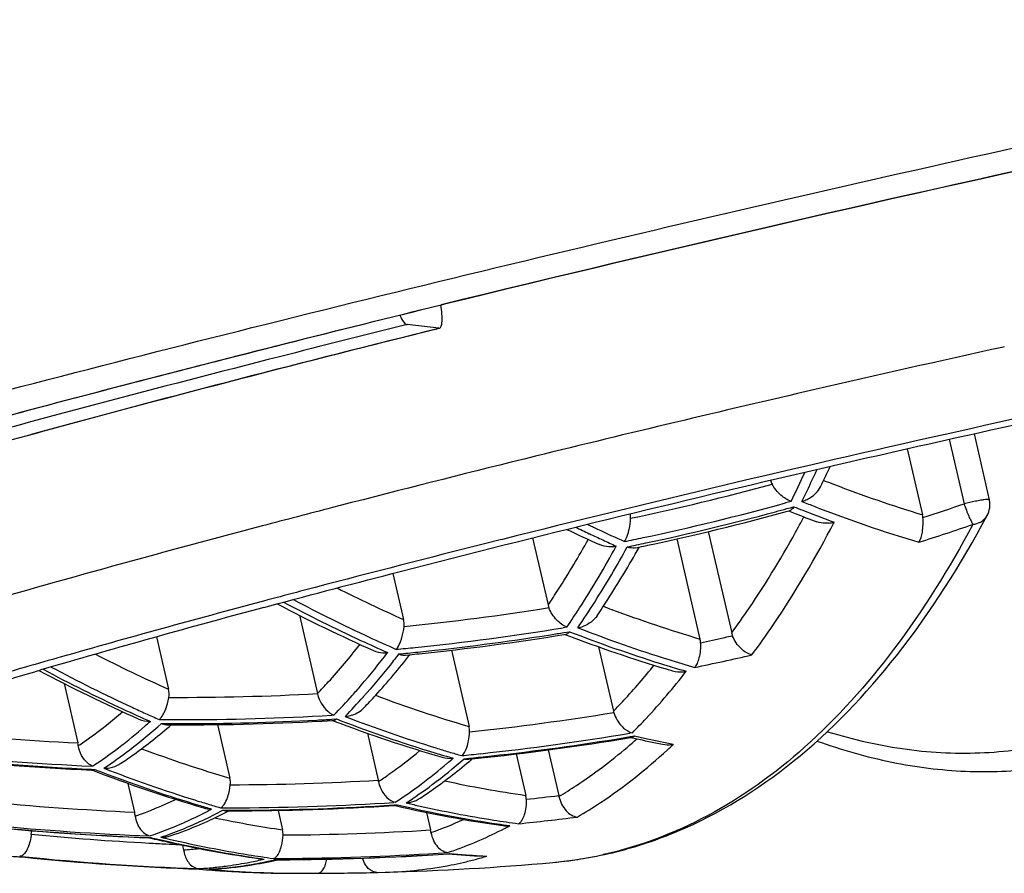
# Model space of a CAD drawing. Units: millimetres. Extents: x 0 to 420, y 0 to 297.
# Drawn here: x 400 to 403, y 200 to 203 of the extents above; entities that cross this region are included whole.
import ezdxf

# ---------------------------------------------------------------- set-up
doc = ezdxf.new("R2010")
doc.units = ezdxf.units.MM
doc.header["$LTSCALE"] = 23.1
doc.layers.get('0').update_dxf_attribs({"linetype": 'CONTINUOUS'})
doc.layers.add('_32105', color=7, linetype='CONTINUOUS')

msp = doc.modelspace()

# ---------------------------------------------------------------- linework, layer by layer
at = {"color": 7, "linetype": 'Continuous'}
msp.add_line((400.9638, 201.6528), (400.9534, 201.6502), dxfattribs=at)
msp.add_arc((419.5686, 125.7626), 78.1374, 102.168517, 103.774596, dxfattribs=at)
at = {"color": 9, "linetype": 'Continuous'}
msp.add_arc((419.617, 125.5529), 78.3533, 102.181019, 103.780396, dxfattribs=at)
at = {"color": 7, "linetype": 'Continuous'}
for points, knots in [([(399.0156, 201.229), (399.4644, 201.3504), (400.3888, 201.5902), (401.7964, 201.93), (403.2184, 202.2493), (404.1658, 202.4456), (404.6311, 202.5373)], [0, 0, 0, 0, 0.241859, 0.496744, 0.753275, 1, 1, 1, 1]), ([(400.9534, 201.6502), (400.63, 201.5709), (400.0041, 201.4129), (399.3806, 201.2457), (399.0795, 201.1621)], [0, 0, 0, 0, 0.515808, 1, 1, 1, 1])]:
    msp.add_open_spline(points, degree=3, knots=knots, dxfattribs=at)
at = {"color": 9, "linetype": 'Continuous'}
msp.add_open_spline([(399.0866, 201.1649), (399.3868, 201.2482), (400.0079, 201.4146), (400.6313, 201.5719), (400.9532, 201.6509)], degree=3, knots=[0, 0, 0, 0, 0.484517, 1, 1, 1, 1], dxfattribs=at)
at = {"layer": '_32105', "color": 7, "linetype": 'Continuous'}
for p, q in [((400.9464, 201.5785), (400.8474, 201.5894)), ((400.9464, 201.5785), (400.9481, 201.5787)), ((402.6089, 201.2503), (402.6562, 201.0453)), ((402.4011, 201.2037), (402.4484, 200.9984)), ((402.0381, 201.0121), (402.0359, 201.0112)), ((402.0298, 201.0096), (402.0359, 201.0112)), ((401.2375, 200.927), (401.2856, 200.7181)), ((401.6855, 200.9236), (401.7573, 200.6124)), ((401.7831, 200.9463), (401.8558, 200.6311)), ((401.5565, 200.8957), (401.5531, 200.8952)), ((401.5565, 200.8957), (401.5688, 200.8983)), ((401.5679, 200.8966), (401.5688, 200.8983)), ((400.8035, 200.8165), (400.8366, 200.6726)), ((400.4028, 200.7106), (400.4213, 200.7155)), ((400.5129, 200.686), (400.569, 200.4427)), ((400.0689, 200.6188), (400.1064, 200.4562)), ((401.3353, 200.6263), (401.3404, 200.6272)), ((401.3403, 200.6272), (401.3422, 200.6276)), ((401.3487, 200.6318), (401.3518, 200.6351)), ((401.4422, 200.5881), (401.4884, 200.388)), ((400.8399, 200.5621), (400.8428, 200.5622)), ((400.8428, 200.5622), (400.856, 200.5636)), ((400.9852, 200.5775), (401.0399, 200.3403)), ((399.6681, 200.5041), (399.6909, 200.5108)), ((399.7817, 200.4738), (399.8242, 200.2895)), ((400.1019, 200.3459), (400.1244, 200.3458)), ((400.2583, 200.3464), (400.2968, 200.1797)), ((400.6141, 200.359), (400.6181, 200.3592)), ((400.616, 200.3591), (400.6178, 200.3584)), ((400.6181, 200.3592), (400.6196, 200.3594)), ((400.724, 200.3195), (400.7576, 200.1737)), ((401.5414, 200.306), (401.5458, 200.3067)), ((401.5435, 200.3063), (401.5569, 200.3033)), ((401.5435, 200.3063), (401.5569, 200.3033)), ((401.5477, 200.3072), (401.5458, 200.3067)), ((401.1861, 200.2551), (401.2158, 200.1263)), ((401.286, 200.2678), (401.3188, 200.1258)), ((401.0361, 200.2385), (401.0391, 200.2387)), ((401.0391, 200.2387), (401.058, 200.2407)), ((401.0462, 200.237), (401.0494, 200.2398)), ((399.8667, 200.2051), (399.8697, 200.205)), ((399.8697, 200.205), (399.8707, 200.205)), ((399.9798, 200.1637), (400.0004, 200.0744)), ((401.3193, 200.1233), (401.3188, 200.1258)), ((400.8072, 200.0948), (400.8104, 200.095)), ((400.8104, 200.095), (400.8119, 200.0952)), ((400.268, 200.0878), (400.2713, 200.0899)), ((400.2855, 200.0784), (400.3017, 200.0784)), ((400.2878, 200.0751), (400.294, 200.0784)), ((400.4464, 200.0799), (400.4604, 200.0193)), ((400.9074, 200.0735), (400.9199, 200.0189)), ((400.0505, 199.9942), (400.0495, 199.9942)), ((400.1051, 199.9988), (400.1147, 200.0015)), ((400.9763, 199.9446), (400.9779, 199.9449)), ((399.6488, 199.9355), (399.6502, 199.9354)), ((400.4426, 199.9263), (400.4504, 199.9264)), ((400.4428, 199.9255), (400.4465, 199.9263)), ((400.204, 199.8971), (400.2029, 199.8971)), ((400.59, 199.9015), (400.5925, 199.9073)), ((400.7564, 199.8869), (400.7795, 199.8873))]:
    msp.add_line(p, q, dxfattribs=at)
at = {"layer": '_32105', "color": 9, "linetype": 'Continuous'}
for p, q in [((402.7028, 201.5202), (402.6949, 201.5185)), ((402.5318, 201.2332), (402.578, 201.0327)), ((401.2107, 201.1716), (401.2061, 201.1704)), ((401.246, 201.1803), (401.2107, 201.1716)), ((400.6397, 201.0271), (400.6152, 201.0208)), ((402.0404, 201.0402), (402.0227, 201.0353)), ((402.0771, 200.9858), (402.0802, 200.9918)), ((402.6496, 200.9962), (402.6497, 200.9964)), ((401.1367, 200.9204), (401.0924, 200.9092)), ((401.1438, 200.9221), (401.1367, 200.9204)), ((399.7221, 200.7797), (399.6992, 200.7733)), ((399.7464, 200.7865), (399.7221, 200.7797)), ((399.7773, 200.7952), (399.7464, 200.7865)), ((400.5618, 200.7727), (400.5159, 200.7606)), ((400.4017, 200.7301), (400.3974, 200.7291)), ((400.4146, 200.7337), (400.4012, 200.7301)), ((401.3438, 200.6494), (401.3319, 200.6474)), ((401.3343, 200.6323), (401.3518, 200.6351)), ((399.6652, 200.5257), (399.6616, 200.5248)), ((400.6202, 200.3759), (400.6132, 200.3755)), ((400.6139, 200.363), (400.6276, 200.3639)), ((401.5472, 200.321), (401.5392, 200.3196)), ((401.5409, 200.309), (401.5541, 200.3112)), ((401.5809, 200.3051), (401.5943, 200.3021)), ((399.8701, 200.2172), (399.8672, 200.2173)), ((399.8668, 200.2076), (399.8771, 200.2071)), ((400.8104, 200.1049), (400.8066, 200.1046)), ((400.8071, 200.0965), (400.8168, 200.0972)), ((400.2745, 200.08), (400.3017, 200.0801)), ((400.2502, 200.0566), (400.2642, 200.0537)), ((400.0473, 199.9951), (400.0537, 199.9948)), ((400.9763, 199.9451), (400.9795, 199.9453)), ((400.9795, 199.9453), (400.9925, 199.9442)), ((399.6503, 199.9365), (399.6438, 199.9371)), ((399.6488, 199.9355), (399.6523, 199.9352)), ((400.4375, 199.9267), (400.4504, 199.9267)), ((401.3001, 199.9179), (401.2998, 199.9179)), ((400.5055, 199.8842), (400.5054, 199.8842)), ((400.7795, 199.8873), (400.7798, 199.8873))]:
    msp.add_line(p, q, dxfattribs=at)
for centre, radius, start, end in [((415.7257, 142.4406), 60.4981, 102.438389, 103.002298), ((415.6546, 142.7346), 60.1956, 102.999371, 103.848951), ((414.4365, 147.6868), 55.0958, 103.89449, 104.50206), ((398.3815, 202.8608), 4.117, 334.7834, 335.2881), ((398.4715, 202.8012), 3.9797, 333.7362, 335.1846), ((398.518, 202.7962), 3.9659, 333.716, 334.7869), ((403.7607, 205.2407), 4.441, 248.6167, 249.0441), ((400.0007, 208.3456), 7.5176, 281.82893, 285.27728), ((403.7033, 205.0883), 4.2781, 249.0316, 252.9425), ((400.0061, 208.3436), 7.5814, 281.98758, 285.42632), ((400.0098, 208.3462), 7.6013, 285.11427, 285.39379), ((400.0096, 208.3467), 7.6018, 285.39379, 285.56097), ((403.7213, 205.2203), 4.5177, 248.2733, 248.6533), ((403.7444, 205.2265), 4.5075, 248.2466, 248.8002), ((403.6922, 205.1453), 4.4373, 248.6505, 249.9958), ((403.6542, 204.9835), 4.2483, 248.7489, 253.3615), ((400.0622, 208.3399), 7.7281, 287.99569, 288.99807), ((402.7786, 200.2038), 0.8528, 101.1868, 103.6001), ((400.0112, 208.3409), 7.5958, 281.99055, 285.11439), ((398.9994, 202.6341), 3.4912, 331.3585, 331.8283), ((403.5406, 205.4536), 4.99, 244.2252, 244.7663), ((403.5637, 205.4587), 4.9806, 244.3459, 244.7452), ((403.5282, 205.3829), 4.8969, 244.7433, 245.8267), ((400.0684, 208.3367), 7.7925, 287.70172, 288.99809), ((402.5984, 201.0359), 0.0676, 275.778, 281.1248), ((403.5145, 205.3981), 4.9286, 244.7663, 245.3055), ((403.4891, 205.3429), 4.8679, 245.3055, 245.8491), ((400.0082, 208.334), 7.5717, 281.53979, 281.9867), ((413.4007, 151.9795), 50.454, 104.11986, 104.74203), ((398.7194, 202.4402), 3.2068, 327.713, 331.2696), ((400.0131, 208.3323), 7.587, 281.54385, 281.98986), ((408.4932, 169.6132), 32.3772, 105.76014, 106.76474), ((402.8985, 205.2656), 5.0346, 243.2183, 245.8233), ((412.0813, 157.0213), 45.2425, 104.81092, 104.94373), ((410.6829, 162.228), 39.8513, 104.9572, 105.88888), ((402.8855, 205.313), 5.1863, 242.1639, 245.115), ((402.885, 205.2673), 5.1244, 242.1867, 245.1255), ((400.0721, 208.2988), 7.6858, 275.71952, 279.10375), ((399.0304, 202.2474), 2.8409, 325.718, 327.6499), ((403.0462, 204.9031), 4.4804, 249.2261, 249.5798), ((402.9925, 204.7564), 4.3242, 249.5678, 253.4015), ((400.078, 208.2964), 7.7511, 275.8831, 279.30925), ((402.9629, 204.7218), 4.372, 248.7428, 252.6665), ((402.7993, 205.0836), 4.9217, 245.1317, 246.2043), ((400.0831, 208.2937), 7.7629, 275.89559, 278.9664), ((400.0824, 208.2984), 7.7676, 278.96633, 279.27504), ((402.9553, 204.765), 4.4302, 248.7806, 252.6522), ((402.7725, 205.0743), 4.9222, 245.1385, 246.211), ((400.0791, 208.2877), 7.7423, 275.44312, 275.88229), ((408.7657, 169.0327), 32.7817, 105.92208, 106.11893), ((402.1755, 205.0658), 5.0527, 242.9676, 245.8259), ((400.084, 208.2859), 7.7551, 275.45654, 275.89498), ((400.1429, 208.2882), 7.9268, 281.62947, 282.94411), ((402.1526, 205.0589), 5.135, 241.9908, 245.1304), ((402.8811, 204.5363), 4.1898, 252.688, 253.8377), ((402.9075, 204.5469), 4.1886, 252.6771, 253.8272), ((402.1524, 205.1063), 5.1947, 242.0355, 245.1053), ((400.141, 208.2556), 7.8246, 269.75292, 273.1356), ((399.2066, 201.7507), 1.9719, 315.798, 318.2197), ((399.2234, 201.7642), 1.9968, 315.7872, 318.1779), ((402.2723, 204.5137), 4.3515, 249.5157, 253.5478), ((402.0751, 204.8934), 4.9522, 245.1394, 245.6738), ((402.0355, 204.8597), 4.9218, 245.1309, 246.2043), ((402.0504, 204.8388), 4.8924, 245.6738, 246.2126), ((400.1476, 208.2529), 7.8911, 269.92559, 273.3822), ((402.2329, 204.4662), 4.3881, 248.9187, 252.8205), ((400.2067, 208.2516), 7.9716, 276.01111, 279.26016), ((398.9984, 201.5249), 1.5719, 307.3078, 311.1643), ((399.0072, 201.5516), 1.6139, 307.3336, 311.8771), ((398.9339, 201.6005), 1.6712, 311.1234, 311.8849), ((400.1477, 208.2452), 7.8835, 269.48671, 269.92485), ((400.1527, 208.2435), 7.8939, 269.50561, 269.94315), ((400.1526, 208.2502), 7.9006, 269.94369, 273.00841), ((400.1524, 208.2538), 7.9043, 273.00841, 273.34676), ((402.2246, 204.5119), 4.4448, 248.9437, 252.7955), ((400.2083, 208.2169), 7.9368, 263.78778, 267.22594), ((400.2138, 208.249), 8.0394, 276.1595, 279.48965), ((400.2181, 208.251), 8.0514, 279.12829, 279.45644), ((402.4505, 204.1458), 3.9379, 256.8424, 257.2423), ((400.2189, 208.2462), 8.0466, 276.1669, 279.12837), ((400.4089, 201.5919), 1.7297, 310.4466, 311.7886), ((402.4366, 204.0831), 3.8737, 257.4411, 258.6536), ((400.4101, 201.6162), 1.8359, 312.7518, 313.5268), ((400.2156, 208.2138), 8.0041, 263.97432, 267.50562), ((399.072, 201.4273), 1.4496, 303.4047, 307.3311), ((399.0955, 201.4378), 1.47, 303.4137, 307.2852), ((401.5316, 204.325), 4.3253, 249.5804, 253.4123), ((402.1514, 204.2843), 4.2057, 252.8309, 253.9751), ((402.1849, 204.3138), 4.2283, 252.8324, 253.4025), ((402.172, 204.2704), 4.1831, 253.4025, 253.9767), ((400.2148, 208.2402), 8.0305, 275.73538, 276.15875), ((400.2206, 208.212), 8.0122, 263.9951, 267.46922), ((399.9256, 201.4507), 1.6108, 306.8451, 310.5308), ((399.9339, 201.4814), 1.6522, 306.8763, 311.2951), ((399.8637, 201.5248), 1.7074, 310.4944, 311.2938), ((400.2198, 208.2385), 8.0388, 275.7434, 276.16634), ((401.5244, 204.4497), 4.5512, 248.7803, 249.3243), ((401.4897, 204.2869), 4.3732, 248.7554, 252.6762), ((401.4648, 204.2894), 4.3801, 249.3122, 253.2135), ((400.2761, 208.2091), 8.0498, 270.15642, 273.42939), ((399.9963, 201.3554), 1.4922, 303.064, 306.867), ((400.0193, 201.3696), 1.5115, 303.0774, 306.8315), ((401.7528, 203.8426), 3.7549, 257.8759, 261.7778), ((400.3428, 208.2001), 8.133, 276.17306, 276.89185), ((400.3439, 208.171), 8.1039, 264.22331, 267.57077), ((399.5974, 201.2184), 1.2254, 289.3183, 295.6673), ((401.441, 204.1338), 4.2126, 252.6883, 253.2617), ((401.4004, 204.0851), 4.1659, 253.2509, 253.8287), ((401.4279, 204.0903), 4.1672, 253.2617, 253.8393), ((400.2839, 208.206), 8.1183, 270.31324, 273.69167), ((400.2889, 208.2043), 8.1242, 270.3233, 273.65709), ((401.712, 203.9252), 3.9313, 256.8376, 257.4206), ((401.7394, 203.9321), 3.9323, 256.8422, 257.4143), ((401.7093, 203.7899), 3.7869, 257.3897, 260.9936), ((399.6689, 201.2103), 1.2823, 291.8988, 298.1798), ((399.6346, 201.2133), 1.2814, 293.994, 297.265), ((399.6199, 201.2423), 1.3139, 297.2561, 298.1674), ((400.284, 208.1984), 8.1106, 269.887, 270.31253), ((400.289, 208.1972), 8.1172, 270.08976, 270.32261), ((401.6855, 203.8032), 3.8065, 257.4097, 261.5737), ((400.3573, 208.1658), 8.1766, 264.09901, 267.8273), ((400.3523, 208.1675), 8.1726, 264.39321, 267.86437), ((399.6574, 201.1611), 1.2245, 288.5902, 294.0133), ((400.9997, 203.669), 3.6893, 258.4999, 261.5937), ((400.5037, 201.1948), 1.2556, 289.4423, 294.4273), ((401.6906, 203.6745), 3.6701, 261.0001, 262.2213), ((401.661, 203.652), 3.6533, 261.6066, 262.2192), ((400.3512, 208.1964), 8.2016, 275.89709, 277.17568), ((400.48, 208.1252), 8.1586, 264.37153, 266.94772), ((399.6929, 201.1533), 1.2205, 288.5944, 291.8514), ((400.412, 208.1642), 8.1611, 270.35049, 273.56849), ((400.5614, 201.163), 1.2824, 289.7994, 297.2993), ((400.5318, 201.224), 1.3502, 297.2301, 298.038), ((400.4802, 208.1278), 8.1611, 266.94774, 267.3157), ((400.9579, 203.7831), 3.8947, 256.5757, 257.1651), ((400.9868, 203.7914), 3.9011, 256.5903, 257.0405), ((400.9518, 203.7562), 3.8671, 257.1655, 257.4327), ((400.4802, 208.1282), 8.1616, 267.3157, 267.60999), ((400.9289, 203.6508), 3.7592, 257.4225, 261.3714), ((400.9554, 203.647), 3.7534, 257.013, 260.7874), ((400.0675, 201.1595), 1.2056, 274.0765, 276.3365), ((400.9356, 203.5275), 3.6323, 260.7947, 262.0311), ((400.4259, 208.159), 8.2323, 270.17023, 273.83308), ((400.4209, 208.1608), 8.2305, 270.49683, 273.85342), ((400.5745, 201.128), 1.245, 288.7191, 289.7797), ((401.2661, 203.3952), 3.4618, 265.4665, 265.8953), ((401.2648, 203.3778), 3.4443, 265.8953, 266.3256), ((401.1902, 201.1408), 1.2278, 281.7303, 282.5273), ((399.7021, 201.2189), 1.2845, 265.4786, 267.6216), ((400.4897, 208.1229), 8.2294, 264.14549, 267.97492), ((400.4948, 208.1213), 8.2294, 264.12391, 267.97492), ((400.1292, 201.0976), 1.2009, 277.7292, 281.0187), ((400.1628, 201.0957), 1.2009, 278.8406, 282.129), ((400.1295, 201.0962), 1.1995, 281.0207, 283.2155), ((400.9053, 203.5074), 3.6139, 261.4011, 262.0217), ((400.1627, 201.0959), 1.2011, 282.1299, 283.226), ((400.4211, 208.1531), 8.2228, 270.07642, 270.49613), ((400.7458, 201.1215), 1.2346, 271.5783, 281.153), ((400.7481, 201.1054), 1.2184, 281.1911, 282.983), ((400.7474, 201.1085), 1.2216, 282.9834, 284.7721), ((401.2632, 203.3525), 3.419, 266.3251, 267.19), ((400.7458, 201.1143), 1.2276, 284.7725, 286.5555), ((401.1891, 201.1487), 1.2358, 275.1522, 278.3608), ((401.1901, 201.1412), 1.2282, 278.3636, 281.7292), ((400.1269, 201.1201), 1.2235, 273.3755, 274.4585), ((400.4991, 203.2765), 3.3923, 265.0084, 266.2859), ((400.1274, 201.1132), 1.2167, 274.4586, 275.5456), ((400.1605, 201.116), 1.2213, 273.3945, 275.5624), ((400.5285, 203.292), 3.408, 265.0216, 265.6581), ((400.1282, 201.1052), 1.2086, 275.5448, 277.7286), ((400.5237, 203.2215), 3.3374, 265.6491, 268.2347), ((400.1618, 201.1027), 1.2079, 275.5621, 278.8376), ((400.4945, 203.2032), 3.3188, 266.2831, 269.3895), ((400.5217, 203.1583), 3.2742, 268.2359, 269.7156)]:
    msp.add_arc(centre, radius, start, end, dxfattribs=at)
at = {"layer": '_32105', "color": 7, "linetype": 'Continuous'}
for centre, radius, start, end in [((398.4971, 202.8601), 4.0448, 333.975, 334.9742), ((402.047, 201.1374), 0.101, 285.4648, 293.1153), ((402.588, 201.0295), 0.07, 331.6078, 12.9804), ((400.0155, 208.3411), 7.6032, 281.99132, 285.36237), ((403.6864, 205.2244), 4.527, 248.5707, 248.8441), ((403.6665, 205.1726), 4.4716, 248.8428, 249.7749), ((402.3858, 200.9839), 0.0643, 5.296, 13.0078), ((403.4915, 205.4262), 4.962, 244.3485, 245.6427), ((402.1476, 201.0693), 0.0972, 275.3213, 285.9027), ((401.4778, 200.9962), 0.0971, 273.8127, 281.6682), ((401.5541, 200.9568), 0.0623, 248.6137, 252.7658), ((400.0174, 208.3327), 7.5946, 281.7875, 281.99047), ((409.2855, 167.687), 34.1974, 105.05511, 106.14119), ((402.8419, 205.2902), 5.1598, 242.306, 245.9952), ((401.3481, 200.7324), 0.0641, 192.9478, 200.6803), ((401.3606, 200.7437), 0.098, 280.0764, 290.6883), ((400.0869, 208.2944), 7.769, 275.89631, 279.247), ((402.974, 204.8968), 4.5729, 249.0321, 249.3378), ((402.9146, 204.7359), 4.4014, 249.323, 253.6053), ((401.9172, 200.6452), 0.0631, 192.9431, 201.9919), ((401.6954, 200.5981), 0.0636, 1.6347, 13.0297), ((400.7768, 200.6652), 0.0955, 273.5137, 276.1201), ((400.8393, 200.6), 0.0379, 266.1698, 270.8091), ((400.0878, 208.2867), 7.7612, 275.68085, 275.89554), ((407.753, 173.0074), 28.6606, 106.15526, 106.33755), ((402.114, 205.0836), 5.1662, 242.1846, 246.0111), ((401.6957, 200.605), 0.0949, 276.1959, 281.5878), ((400.6472, 200.4673), 0.0958, 274.4407, 288.1403), ((401.5489, 200.4019), 0.0621, 192.9751, 196.7998), ((400.0582, 200.3856), 0.0302, 308.7759, 312.7646), ((400.1021, 200.3829), 0.037, 266.1076, 269.5959), ((400.1559, 208.2512), 7.9055, 269.77153, 273.32277), ((402.1952, 204.5002), 4.432, 249.1517, 253.7692), ((401.5382, 200.3283), 0.0233, 308.2218, 313.1395), ((399.6618, 200.252), 0.1666, 10.011, 12.992), ((400.2215, 208.2473), 8.0502, 275.9639, 279.4369), ((402.4232, 204.1292), 3.9227, 257.2405, 258.4906), ((401.6577, 200.3772), 0.0937, 277.6687, 280.3623), ((400.2233, 208.2126), 8.0154, 263.77236, 267.44991), ((401.4581, 204.3267), 4.4177, 248.9251, 253.6527), ((399.9074, 200.3049), 0.0941, 268.5182, 273.9998), ((399.9074, 200.3052), 0.0944, 273.9968, 285.4443), ((400.6005, 200.1374), 0.1613, 11.5055, 12.9813), ((401.1558, 200.1124), 0.0616, 1.6961, 12.9973), ((400.291, 208.2048), 8.1264, 270.07542, 273.64161), ((401.6762, 203.8433), 3.8475, 256.9941, 262.0608), ((400.8374, 200.196), 0.0932, 274.2254, 276.941), ((400.8373, 200.1963), 0.0936, 276.9434, 285.469), ((399.8407, 200.0375), 0.1639, 8.5899, 13.0092), ((399.6926, 201.2331), 1.3019, 288.9161, 297.2017), ((400.2855, 200.1148), 0.0364, 266.3597, 269.9514), ((401.1572, 200.1231), 0.0912, 262.1868, 275.82), ((401.1853, 200.054), 0.0179, 298.3304, 304.2232), ((400.3589, 208.1668), 8.1784, 264.08873, 267.83129), ((399.6196, 200.0125), 0.0606, 353.8077, 3.8356), ((400.7638, 199.9829), 0.1603, 10.0628, 12.9857), ((400.9507, 203.8044), 3.9156, 256.6602, 257.601), ((400.0849, 200.0898), 0.0932, 268.3041, 276.7484), ((400.0849, 200.089), 0.0925, 276.7497, 282.6099), ((400.9221, 203.6711), 3.7792, 257.5902, 261.9197), ((399.9932, 199.9369), 0.1613, 7.1601, 13.0379), ((399.7101, 201.2928), 1.3589, 263.6435, 267.5616), ((400.2472, 199.9687), 0.0947, 187.0733, 195.7588), ((400.4269, 208.16), 8.2337, 270.16321, 273.82559), ((401.2585, 203.4146), 3.4816, 265.3209, 267.124), ((400.9753, 199.958), 0.0134, 281.2686, 288.4209), ((400.4952, 208.1227), 8.2308, 264.10744, 267.96449), ((400.166, 201.1555), 1.2607, 278.8432, 282.6804), ((400.4038, 200.0206), 0.0921, 261.9579, 269.9209), ((400.4426, 199.9625), 0.0362, 262.0248, 266.4252), ((400.4425, 199.9618), 0.0355, 266.4315, 270.1032), ((400.5468, 208.2841), 8.4, 271.58928, 275.14492), ((401.0884, 200.0289), 0.0916, 267.1216, 274.5236), ((400.4992, 203.3144), 3.4301, 265.033, 266.457), ((400.2357, 199.9896), 0.0929, 268.1937, 273.4738), ((400.1643, 201.168), 1.2734, 273.469, 278.833), ((400.4948, 203.242), 3.3576, 266.4551, 269.3912), ((400.5214, 203.127), 3.2428, 269.7182, 270.2048), ((400.5215, 203.1095), 3.2254, 270.2047, 270.8663), ((400.5588, 208.1111), 8.2266, 270.07981, 271.37597), ((400.5706, 199.8973), 0.0128, 268.7724, 276.1903), ((400.7552, 199.9213), 0.0344, 267.3847, 271.9144)]:
    msp.add_arc(centre, radius, start, end, dxfattribs=at)
for points, knots in [([(400.9481, 201.5786), (400.9508, 201.5793), (400.9538, 201.5845), (400.9554, 201.5919), (400.9567, 201.6045), (400.9558, 201.6241), (400.9537, 201.6407), (400.9522, 201.6499)], [0, 0, 0, 0, 0.111964, 0.202651, 0.318796, 0.621599, 1, 1, 1, 1]), ([(400.8249, 201.6184), (400.8284, 201.6111), (400.8334, 201.6014), (400.8416, 201.592), (400.8456, 201.5896), (400.8474, 201.5894)], [0, 0, 0, 0, 0.646476, 0.85807, 1, 1, 1, 1]), ([(399.3371, 201.1531), (399.463, 201.1887), (399.9983, 201.3371), (400.5361, 201.4763), (400.9482, 201.5786)], [0, 0, 0, 0, 0.235555, 1, 1, 1, 1]), ([(402.1193, 201.1393), (402.2612, 201.1722), (402.8158, 201.2984), (403.3723, 201.4163), (403.7875, 201.4981)], [0, 0, 0, 0, 0.256015, 1, 1, 1, 1]), ([(400.4213, 200.7155), (400.5561, 200.7518), (401.1202, 200.9006), (401.687, 201.039), (402.1193, 201.1393)], [0, 0, 0, 0, 0.23928, 1, 1, 1, 1]), ([(402.0404, 201.0402), (402.0287, 201.0442), (402.0056, 201.0594), (401.9885, 201.0809), (401.9815, 201.0937)], [0, 0, 0, 0, 0.458876, 1, 1, 1, 1]), ([(402.0866, 201.0445), (402.0914, 201.0465), (402.1096, 201.056), (402.1251, 201.0716), (402.1318, 201.0854)], [0, 0, 0, 0, 0.255412, 1, 1, 1, 1]), ([(402.0489, 201.0235), (402.0485, 201.0228), (402.0468, 201.02), (402.0447, 201.0174), (402.043, 201.0157)], [0, 0, 0, 0, 0.272919, 1, 1, 1, 1]), ([(401.2998, 199.9179), (401.3663, 199.9239), (401.4988, 199.9463), (401.7588, 200.0333), (402.0694, 200.2256), (402.3926, 200.5662), (402.5679, 200.844), (402.6497, 200.9965)], [0, 0, 0, 0, 0.111277, 0.223061, 0.455554, 0.711428, 1, 1, 1, 1]), ([(401.5349, 200.9436), (401.5358, 200.9469), (401.5394, 200.9614), (401.5413, 200.9762), (401.5418, 200.9877)], [0, 0, 0, 0, 0.232695, 1, 1, 1, 1]), ([(402.4378, 200.9131), (402.4436, 200.9226), (402.4504, 200.9486), (402.4512, 200.9749), (402.4498, 200.9898)], [0, 0, 0, 0, 0.426609, 1, 1, 1, 1]), ([(402.1567, 200.9724), (402.1536, 200.9721), (402.1414, 200.9716), (402.1291, 200.9736), (402.1207, 200.9768)], [0, 0, 0, 0, 0.254721, 1, 1, 1, 1]), ([(401.5229, 200.9154), (401.5241, 200.9172), (401.5292, 200.9261), (401.5327, 200.9358), (401.5349, 200.9436)], [0, 0, 0, 0, 0.212349, 1, 1, 1, 1]), ([(401.4375, 200.6845), (401.4489, 200.7013), (401.4945, 200.7707), (401.5372, 200.8419), (401.5679, 200.8966)], [0, 0, 0, 0, 0.244437, 1, 1, 1, 1]), ([(401.4843, 200.8993), (401.4809, 200.8991), (401.4675, 200.8989), (401.4541, 200.9018), (401.4451, 200.9058)], [0, 0, 0, 0, 0.255988, 1, 1, 1, 1]), ([(401.3438, 200.6494), (401.3319, 200.6537), (401.3087, 200.6712), (401.2935, 200.6955), (401.2881, 200.7098)], [0, 0, 0, 0, 0.454589, 1, 1, 1, 1]), ([(400.8279, 200.6065), (400.8291, 200.6098), (400.8339, 200.6244), (400.8368, 200.6395), (400.838, 200.6512)], [0, 0, 0, 0, 0.229528, 1, 1, 1, 1]), ([(401.3422, 200.6276), (401.3428, 200.6278), (401.3452, 200.6288), (401.3473, 200.6304), (401.3487, 200.6318)], [0, 0, 0, 0, 0.228047, 1, 1, 1, 1]), ([(401.9185, 200.5628), (401.9061, 200.5659), (401.881, 200.5825), (401.8647, 200.607), (401.8588, 200.6216)], [0, 0, 0, 0, 0.448559, 1, 1, 1, 1]), ([(400.8135, 200.5803), (400.8149, 200.5818), (400.8209, 200.5898), (400.8251, 200.5991), (400.8279, 200.6065)], [0, 0, 0, 0, 0.205513, 1, 1, 1, 1]), ([(401.7589, 200.5999), (401.7593, 200.5845), (401.7574, 200.5626), (401.7493, 200.5375), (401.7439, 200.5277), (401.7408, 200.5241)], [0, 0, 0, 0, 0.584991, 0.818926, 1, 1, 1, 1]), ([(400.7133, 200.3987), (400.7257, 200.4116), (400.7755, 200.4648), (400.8224, 200.5207), (400.8564, 200.564)], [0, 0, 0, 0, 0.244844, 1, 1, 1, 1]), ([(400.7428, 200.5767), (400.752, 200.5726), (400.7657, 200.5696), (400.7792, 200.5697), (400.7827, 200.5699)], [0, 0, 0, 0, 0.745553, 1, 1, 1, 1]), ([(400.8214, 200.566), (400.8227, 200.5654), (400.8277, 200.5636), (400.8329, 200.5624), (400.8368, 200.5622)], [0, 0, 0, 0, 0.262442, 1, 1, 1, 1]), ([(398.6323, 200.167), (398.7833, 200.2238), (399.1272, 200.3409), (399.4746, 200.4471), (399.6681, 200.5041)], [0, 0, 0, 0, 0.44444, 1, 1, 1, 1]), ([(400.0907, 200.3801), (400.0926, 200.3835), (400.1001, 200.3998), (400.1049, 200.4172), (400.1073, 200.431)], [0, 0, 0, 0, 0.218615, 1, 1, 1, 1]), ([(400.569, 200.4427), (400.5708, 200.4347), (400.5804, 200.4079), (400.6012, 200.3833), (400.6202, 200.3759)], [0, 0, 0, 0, 0.286433, 1, 1, 1, 1]), ([(400.0787, 200.3634), (400.0798, 200.3644), (400.0845, 200.3694), (400.0882, 200.3753), (400.0907, 200.3801)], [0, 0, 0, 0, 0.211278, 1, 1, 1, 1]), ([(401.4894, 200.384), (401.4919, 200.3758), (401.5034, 200.3493), (401.5271, 200.3256), (401.5472, 200.321)], [0, 0, 0, 0, 0.291228, 1, 1, 1, 1]), ([(399.9583, 200.226), (399.9718, 200.235), (400.0258, 200.2725), (400.0775, 200.3135), (400.1149, 200.346)], [0, 0, 0, 0, 0.245978, 1, 1, 1, 1]), ([(400.0846, 200.3499), (400.0858, 200.3493), (400.0906, 200.3474), (400.0958, 200.3462), (400.0996, 200.346)], [0, 0, 0, 0, 0.260353, 1, 1, 1, 1]), ([(400.6196, 200.3594), (400.6203, 200.3595), (400.6232, 200.3604), (400.6259, 200.3623), (400.6276, 200.3639)], [0, 0, 0, 0, 0.223419, 1, 1, 1, 1]), ([(401.0362, 200.2871), (401.0369, 200.2899), (401.0397, 200.302), (401.0411, 200.3144), (401.0415, 200.3239)], [0, 0, 0, 0, 0.236342, 1, 1, 1, 1]), ([(399.8701, 200.2172), (399.8649, 200.2193), (399.8423, 200.2338), (399.8295, 200.2604), (399.8259, 200.281)], [0, 0, 0, 0, 0.211932, 1, 1, 1, 1]), ([(401.0173, 200.2499), (401.0218, 200.2536), (401.0297, 200.2658), (401.0342, 200.2791), (401.0362, 200.2871)], [0, 0, 0, 0, 0.415778, 1, 1, 1, 1]), ([(402.1208, 200.2953), (402.1967, 200.2681), (402.3487, 200.2246), (402.5801, 200.1952), (402.8069, 200.2041), (402.9533, 200.2359), (403.0242, 200.2577)], [0, 0, 0, 0, 0.262891, 0.51405, 0.757968, 1, 1, 1, 1]), ([(400.8879, 200.1177), (400.9014, 200.1267), (400.956, 200.164), (401.0082, 200.2047), (401.0462, 200.237)], [0, 0, 0, 0, 0.246123, 1, 1, 1, 1]), ([(399.8707, 200.205), (399.8724, 200.2051), (399.8746, 200.2057), (399.8766, 200.2068), (399.8771, 200.2071)], [0, 0, 0, 0, 0.725999, 1, 1, 1, 1]), ([(400.2871, 200.114), (400.2885, 200.1173), (400.2938, 200.1319), (400.2968, 200.1473), (400.2981, 200.1593)], [0, 0, 0, 0, 0.225706, 1, 1, 1, 1]), ([(400.7585, 200.1696), (400.7602, 200.1613), (400.7689, 200.1347), (400.791, 200.1096), (400.8104, 200.1049)], [0, 0, 0, 0, 0.296862, 1, 1, 1, 1]), ([(400.2713, 200.0899), (400.2728, 200.0911), (400.2796, 200.098), (400.2841, 200.1069), (400.2871, 200.114)], [0, 0, 0, 0, 0.198737, 1, 1, 1, 1]), ([(401.2174, 200.1142), (401.2179, 200.098), (401.2156, 200.0751), (401.2057, 200.0502), (401.199, 200.0417), (401.1954, 200.0392)], [0, 0, 0, 0, 0.608513, 0.835407, 1, 1, 1, 1]), ([(401.3193, 200.1233), (401.3228, 200.1068), (401.3358, 200.0787), (401.3629, 200.0606), (401.3757, 200.0591)], [0, 0, 0, 0, 0.566766, 1, 1, 1, 1]), ([(400.0028, 200.062), (400.005, 200.0473), (400.0143, 200.0214), (400.0366, 200.0034), (400.0477, 200.0006)], [0, 0, 0, 0, 0.564017, 1, 1, 1, 1]), ([(399.6799, 200.006), (399.6783, 199.9914), (399.6737, 199.9712), (399.6624, 199.9495), (399.6557, 199.9421), (399.6522, 199.9398)], [0, 0, 0, 0, 0.601831, 0.83073, 1, 1, 1, 1]), ([(400.4545, 199.9605), (400.4555, 199.9636), (400.4596, 199.9775), (400.4615, 199.992), (400.4619, 200.0032)], [0, 0, 0, 0, 0.228615, 1, 1, 1, 1]), ([(400.9216, 200.0109), (400.9231, 200.0024), (400.9281, 199.9865), (400.9432, 199.9623), (400.9619, 199.95), (400.974, 199.9489)], [0, 0, 0, 0, 0.301704, 0.572775, 1, 1, 1, 1]), ([(400.1561, 199.943), (400.1594, 199.9314), (400.1692, 199.9111), (400.1896, 199.8996), (400.1989, 199.8987)], [0, 0, 0, 0, 0.562111, 1, 1, 1, 1]), ([(400.437, 199.9326), (400.4409, 199.9351), (400.4481, 199.9441), (400.4524, 199.9543), (400.4545, 199.9605)], [0, 0, 0, 0, 0.41824, 1, 1, 1, 1]), ([(399.6522, 199.9398), (399.6516, 199.9394), (399.649, 199.9379), (399.6459, 199.9371), (399.6438, 199.9371)], [0, 0, 0, 0, 0.275433, 1, 1, 1, 1]), ([(400.5925, 199.9073), (400.593, 199.9088), (400.5954, 199.9156), (400.597, 199.9226), (400.5979, 199.9281)], [0, 0, 0, 0, 0.228895, 1, 1, 1, 1]), ([(400.722, 199.9051), (400.7206, 199.9069), (400.7151, 199.9149), (400.7112, 199.924), (400.7092, 199.9312)], [0, 0, 0, 0, 0.232595, 1, 1, 1, 1]), ([(400.5771, 199.8862), (400.5783, 199.8869), (400.5839, 199.8908), (400.5876, 199.8967), (400.59, 199.9015)], [0, 0, 0, 0, 0.20577, 1, 1, 1, 1]), ([(400.7364, 199.8922), (400.7351, 199.893), (400.7297, 199.8965), (400.725, 199.9012), (400.722, 199.9051)], [0, 0, 0, 0, 0.235723, 1, 1, 1, 1]), ([(400.7536, 199.8869), (400.7522, 199.887), (400.7462, 199.8876), (400.7403, 199.8899), (400.7364, 199.8922)], [0, 0, 0, 0, 0.242469, 1, 1, 1, 1])]:
    msp.add_open_spline(points, degree=3, knots=knots, dxfattribs=at)
at = {"layer": '_32105', "color": 9, "linetype": 'Continuous'}
for points, knots in [([(400.8474, 201.5894), (400.7151, 201.5566), (400.2068, 201.4287), (399.7, 201.2947), (399.3262, 201.1912)], [0, 0, 0, 0, 0.260003, 1, 1, 1, 1]), ([(399.337, 201.1535), (399.4628, 201.189), (399.9975, 201.3372), (400.5348, 201.4763), (400.9464, 201.5785)], [0, 0, 0, 0, 0.235693, 1, 1, 1, 1]), ([(403.869, 201.5335), (403.4178, 201.4445), (402.5068, 201.2512), (401.6007, 201.0366), (401.1436, 200.9221)], [0, 0, 0, 0, 0.493907, 1, 1, 1, 1]), ([(402.6562, 201.0453), (402.6561, 201.0456), (402.6548, 201.0461), (402.6525, 201.0461), (402.6487, 201.046), (402.6412, 201.0453), (402.6291, 201.0435), (402.6188, 201.0416), (402.6131, 201.0404)], [0, 0, 0, 0, 0.025001, 0.079373, 0.165437, 0.282163, 0.598151, 1, 1, 1, 1]), ([(400.6152, 201.0208), (400.5427, 201.002), (400.2629, 200.9288), (399.9838, 200.8531), (399.7773, 200.7952)], [0, 0, 0, 0, 0.258723, 1, 1, 1, 1]), ([(402.578, 201.0327), (402.5801, 201.026), (402.5848, 201.0131), (402.5918, 200.9952), (402.5983, 200.9804), (402.6036, 200.9723), (402.6052, 200.9686)], [0, 0, 0, 0, 0.303292, 0.587733, 0.827308, 1, 1, 1, 1]), ([(402.6114, 200.9695), (402.6194, 200.9711), (402.6347, 200.9772), (402.6459, 200.9895), (402.6496, 200.9963)], [0, 0, 0, 0, 0.513784, 1, 1, 1, 1]), ([(402.6052, 200.9686), (402.5325, 200.8332), (402.3788, 200.5856), (402.1022, 200.2749), (401.7955, 200.053), (401.5691, 199.9673), (401.4565, 199.9422)], [0, 0, 0, 0, 0.290566, 0.548878, 0.781805, 1, 1, 1, 1]), ([(401.8558, 200.6311), (401.8742, 200.6563), (401.949, 200.7626), (402.0162, 200.8741), (402.0634, 200.9606)], [0, 0, 0, 0, 0.240599, 1, 1, 1, 1]), ([(401.9185, 200.5628), (401.9416, 200.5938), (402.0353, 200.726), (402.1174, 200.8663), (402.1743, 200.9757)], [0, 0, 0, 0, 0.238494, 1, 1, 1, 1]), ([(401.2856, 200.7181), (401.2965, 200.7342), (401.3401, 200.8008), (401.3809, 200.8692), (401.4104, 200.9217)], [0, 0, 0, 0, 0.244176, 1, 1, 1, 1]), ([(401.3438, 200.6494), (401.3573, 200.6691), (401.4116, 200.7511), (401.4617, 200.8358), (401.4974, 200.9011)], [0, 0, 0, 0, 0.242893, 1, 1, 1, 1]), ([(401.8588, 200.6216), (401.8505, 200.6198), (401.8295, 200.6159), (401.7966, 200.607), (401.7714, 200.6025), (401.7589, 200.5999)], [0, 0, 0, 0, 0.249994, 0.625057, 1, 1, 1, 1]), ([(400.569, 200.4427), (400.5804, 200.4546), (400.6262, 200.5039), (400.6696, 200.5555), (400.701, 200.5955)], [0, 0, 0, 0, 0.244576, 1, 1, 1, 1]), ([(400.677, 200.4369), (400.6864, 200.4474), (400.7244, 200.4908), (400.7606, 200.5357), (400.787, 200.5703)], [0, 0, 0, 0, 0.245397, 1, 1, 1, 1]), ([(400.8214, 200.566), (400.8125, 200.5543), (400.7772, 200.5088), (400.7401, 200.4647), (400.7114, 200.4327)], [0, 0, 0, 0, 0.254704, 1, 1, 1, 1]), ([(399.6616, 200.5248), (399.4578, 200.4659), (399.0875, 200.3549), (398.7204, 200.2335), (398.5563, 200.1745)], [0, 0, 0, 0, 0.548733, 1, 1, 1, 1]), ([(401.4884, 200.388), (401.4992, 200.3991), (401.543, 200.4453), (401.5847, 200.4935), (401.6149, 200.5308)], [0, 0, 0, 0, 0.245009, 1, 1, 1, 1]), ([(401.5472, 200.321), (401.5618, 200.3356), (401.6205, 200.3968), (401.6753, 200.4615), (401.7148, 200.5121)], [0, 0, 0, 0, 0.243443, 1, 1, 1, 1]), ([(399.8259, 200.281), (399.8377, 200.2889), (399.885, 200.322), (399.9304, 200.3579), (399.9635, 200.3862)], [0, 0, 0, 0, 0.245757, 1, 1, 1, 1]), ([(402.154, 200.3243), (402.2346, 200.2995), (402.396, 200.2628), (402.64, 200.2516), (402.8766, 200.2864), (403.026, 200.3395), (403.0977, 200.3727)], [0, 0, 0, 0, 0.261942, 0.511106, 0.754572, 1, 1, 1, 1]), ([(400.7585, 200.1696), (400.7695, 200.1769), (400.8136, 200.2072), (400.856, 200.2399), (400.8871, 200.2656)], [0, 0, 0, 0, 0.246254, 1, 1, 1, 1]), ([(401.3193, 200.1233), (401.3376, 200.1342), (401.4113, 200.1803), (401.4809, 200.233), (401.531, 200.2756)], [0, 0, 0, 0, 0.244268, 1, 1, 1, 1]), ([(401.3757, 200.0591), (401.4002, 200.0732), (401.4995, 200.1348), (401.5914, 200.208), (401.6564, 200.2681)], [0, 0, 0, 0, 0.242319, 1, 1, 1, 1])]:
    msp.add_open_spline(points, degree=3, knots=knots, dxfattribs=at)
at = {"layer": '_32105', "color": 7, "linetype": 'Continuous'}
for points in [[(401.9765, 201.1058), (401.9778, 201.1016), (401.9795, 201.0975), (401.9815, 201.0937)], [(402.043, 201.0157), (402.0416, 201.0143), (402.0399, 201.013), (402.0381, 201.0121)], [(401.5418, 200.9877), (401.542, 200.9923), (401.5416, 200.9971), (401.5408, 201.0017)], [(401.5439, 200.8954), (401.5411, 200.8958), (401.5384, 200.8964), (401.5357, 200.8973)], [(401.5531, 200.8952), (401.5501, 200.8949), (401.547, 200.895), (401.5439, 200.8954)], [(401.4375, 200.6845), (401.4276, 200.6698), (401.4119, 200.6583), (401.3952, 200.6521)], [(400.838, 200.6512), (400.8388, 200.6584), (400.8382, 200.6657), (400.8366, 200.6726)], [(401.6723, 200.5135), (401.6831, 200.5103), (401.6948, 200.5095), (401.706, 200.5107)], [(400.1073, 200.431), (400.1087, 200.4393), (400.1083, 200.448), (400.1064, 200.4562)], [(400.677, 200.3762), (400.6905, 200.3807), (400.7035, 200.3884), (400.7133, 200.3987)], [(400.0136, 200.3636), (400.0248, 200.3586), (400.0374, 200.3562), (400.0497, 200.3563)], [(401.0415, 200.3239), (401.0417, 200.3294), (401.0411, 200.335), (401.0399, 200.3403)], [(401.5526, 200.3099), (401.5512, 200.3088), (401.5495, 200.3078), (401.5477, 200.3072)], [(401.6405, 200.2853), (401.6502, 200.2833), (401.6604, 200.2831), (401.6702, 200.2844)], [(399.9326, 200.2142), (399.9417, 200.2167), (399.9505, 200.2207), (399.9583, 200.226)], [(400.9564, 200.2449), (400.9673, 200.2417), (400.9791, 200.2408), (400.9904, 200.242)], [(401.0243, 200.2401), (401.0281, 200.239), (401.0321, 200.2384), (401.0361, 200.2385)], [(400.2981, 200.1593), (400.2988, 200.1661), (400.2983, 200.1731), (400.2968, 200.1797)], [(400.8119, 200.0952), (400.8137, 200.0955), (400.8153, 200.0963), (400.8168, 200.0972)], [(400.8623, 200.1062), (400.8713, 200.1087), (400.88, 200.1126), (400.8879, 200.1177)], [(400.2147, 200.0876), (400.2229, 200.0852), (400.2316, 200.084), (400.2401, 200.084)], [(400.2745, 200.08), (400.2773, 200.0792), (400.2802, 200.0786), (400.2832, 200.0784)], [(400.4619, 200.0032), (400.4621, 200.0086), (400.4616, 200.0141), (400.4604, 200.0193)], [(400.0537, 199.9948), (400.0527, 199.9945), (400.0516, 199.9943), (400.0505, 199.9942)], [(400.432, 199.9303), (400.4338, 199.9307), (400.4355, 199.9316), (400.437, 199.9326)], [(400.5719, 199.8846), (400.5737, 199.8848), (400.5755, 199.8854), (400.5771, 199.8862)]]:
    msp.add_open_spline(points, degree=3, dxfattribs=at)

doc.saveas('drawing.dxf')
